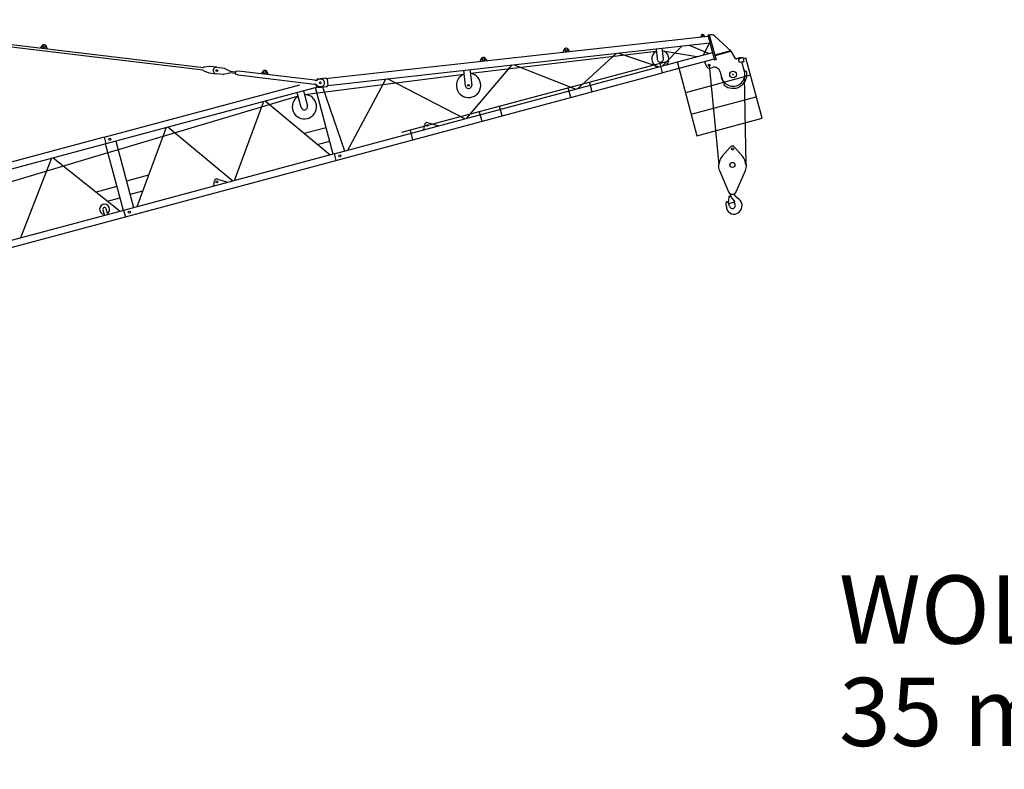
# Model space of a CAD drawing. Extents: x 0 to 210452, y -100671 to 202031.
# Drawn here: x 38034 to 61473, y 99376 to 117229 of the extents above; entities that cross this region are included whole.
import ezdxf

# ---------------------------------------------------------------- set-up
doc = ezdxf.new("R2010")
doc.units = 0
doc.linetypes.add('PHANTOM2', pattern=[1.25, 0.625, -0.125, 0.125, -0.125, 0.125, -0.125])
doc.layers.add('1', color=7, linetype='Continuous')
doc.styles.add('ARIAL', font='arial.ttf')

# ---------------------------------------------------------------- blocks, each defined once
blk = doc.blocks.new('W_0275_B_35m_TV_20')
at = {"color": 7, "linetype": 'Continuous'}
for p, q in [((22405, 16026), (12814, 17169)), ((22412, 16086), (12821, 17229)), ((25370, 15664), (34461, 16676)), ((34419, 16831), (25378, 15825)), ((34267, 16863), (34243, 16816)), ((34243, 16816), (34244, 16811)), ((34445, 16659), (34301, 16384)), ((34343, 16828), (34309, 16868)), ((34343, 16823), (34343, 16828)), ((34450, 16870), (34412, 16860)), ((34464, 16664), (34445, 16659)), ((34450, 16870), (34611, 16271)), ((34480, 16869), (34453, 16861)), ((34969, 16481), (34573, 16845)), ((18563, 16607), (18525, 16549)), ((18693, 16529), (18670, 16594)), ((33188, 16474), (28775, 15949)), ((30986, 16512), (30961, 16446)), ((31130, 16465), (31092, 16523)), ((33182, 16533), (33209, 16285)), ((33359, 16301), (33331, 16550)), ((34153, 16345), (33388, 16470)), ((34953, 16487), (34580, 16387)), ((34958, 16468), (34585, 16368)), ((34953, 16487), (34958, 16468)), ((35073, 16306), (34969, 16481)), ((33483, 16244), (27120, 14539)), ((29015, 16292), (28991, 16227)), ((29160, 16246), (29122, 16304)), ((34333, 16228), (34384, 16116)), ((34611, 16271), (34572, 16261)), ((35178, 16319), (35096, 16297)), ((35148, 16293), (35209, 16310)), ((35170, 16211), (35148, 16293)), ((35231, 16228), (35170, 16211)), ((35256, 16330), (35207, 16317)), ((35207, 16317), (35209, 16310)), ((35285, 15996), (35224, 16226)), ((35231, 16228), (35233, 16220)), ((35233, 16220), (35282, 16233)), ((35282, 16233), (35256, 16330)), ((22404, 16020), (22405, 16026)), ((22404, 16020), (22404, 16015)), ((22404, 16015), (22540, 15963)), ((22413, 16092), (22412, 16086)), ((22559, 16116), (22413, 16097)), ((22413, 16097), (22413, 16092)), ((22546, 15961), (22710, 15942)), ((22728, 16097), (22565, 16116)), ((22883, 15921), (22710, 15942)), ((22728, 16097), (22902, 16076)), ((23039, 15956), (22883, 15921)), ((22902, 16076), (23045, 16006)), ((23040, 15966), (23039, 15956)), ((23164, 15951), (23040, 15966)), ((23045, 16006), (23043, 15996)), ((23167, 15981), (23043, 15996)), ((23169, 15991), (23163, 15941)), ((23163, 15941), (23235, 15912)), ((23246, 16002), (23169, 15991)), ((25063, 15785), (23246, 16002)), ((23822, 15996), (23784, 15938)), ((23953, 15917), (23929, 15983)), ((25562, 13878), (33337, 15964)), ((28645, 15656), (28604, 16024)), ((28753, 16041), (28794, 15673)), ((34466, 16077), (34524, 16093)), ((34708, 15986), (34744, 15851)), ((35303, 16001), (35293, 15998)), ((23235, 15912), (25052, 15696)), ((25116, 15812), (25085, 15773)), ((25323, 15835), (25116, 15812)), ((25212, 15813), (25190, 15815)), ((25323, 15835), (25341, 15837)), ((25352, 15823), (25341, 15837)), ((25359, 15823), (25352, 15822)), ((25352, 15822), (25352, 15823)), ((25352, 15822), (25370, 15664)), ((34811, 15720), (34803, 15713)), ((25127, 15624), (20083, 14273)), ((24738, 15137), (24642, 15495)), ((24787, 15534), (24883, 15175)), ((25500, 14027), (25076, 15611)), ((25093, 15658), (25092, 15673)), ((25138, 15613), (25093, 15658)), ((25169, 15637), (25191, 15634)), ((25357, 15637), (25369, 15664)), ((24666, 15407), (20376, 14129)), ((27759, 14775), (27982, 14705)), ((25331, 14657), (24809, 14517)), ((27642, 14600), (27639, 14610)), ((27640, 14610), (27639, 14610)), ((27643, 14600), (27642, 14600)), ((27976, 14706), (27987, 14703)), ((27987, 14703), (27990, 14693)), ((20042, 14427), (10054, 11751)), ((20042, 14427), (20083, 14273)), ((20318, 14500), (20317, 14501)), ((20321, 14337), (20745, 12752)), ((25123, 14257), (25417, 14336)), ((20083, 14273), (10095, 11597)), ((20502, 12687), (20077, 14271)), ((20376, 14129), (20134, 14057)), ((20134, 14057), (10483, 11192)), ((25521, 14032), (20508, 12688)), ((20549, 12535), (25562, 13878)), ((25521, 14032), (25562, 13878)), ((21099, 13523), (20576, 13383)), ((22749, 13433), (22978, 13361)), ((22978, 13361), (22980, 13351)), ((20349, 13255), (19854, 13123)), ((20957, 13141), (20662, 13062)), ((22633, 13258), (22630, 13267)), ((22665, 13329), (22660, 13348)), ((20123, 12909), (20421, 12988)), ((20508, 12688), (10510, 10010)), ((20017, 12704), (20054, 12567)), ((20131, 12587), (20094, 12725)), ((20508, 12688), (20549, 12535)), ((10552, 9855), (20549, 12535))]:
    blk.add_line(p, q, dxfattribs=at)
at = {"linetype": 'ByBlock'}
for p, q in [((34412, 16860), (34572, 16261)), ((25521, 14032), (34523, 16444)), ((32239, 16428), (31313, 15584)), ((32291, 16434), (33256, 16104)), ((33806, 16603), (33327, 16124)), ((33969, 16621), (34447, 16424)), ((33337, 15964), (33277, 16189)), ((34564, 16292), (33337, 15964)), ((35276, 16308), (35316, 16319)), ((35706, 14881), (35316, 16319)), ((29752, 16152), (28664, 14874)), ((29802, 16157), (31274, 15573)), ((25359, 15823), (25378, 15825)), ((26749, 15818), (25834, 14116)), ((28628, 14864), (26793, 15823)), ((31662, 15513), (31601, 15740)), ((20042, 14427), (24701, 15675)), ((25138, 15613), (25357, 15637)), ((25775, 14100), (25248, 15625)), ((31155, 15377), (31094, 15604)), ((23839, 15280), (23138, 13394)), ((25425, 14006), (23876, 15290)), ((28974, 15036), (29035, 14809)), ((29516, 14938), (29456, 15165)), ((21521, 14659), (20820, 12773)), ((23108, 13385), (21558, 14668)), ((27396, 14369), (27335, 14597)), ((27662, 14623), (27672, 14716)), ((18795, 13928), (18050, 12030)), ((18832, 13938), (20427, 12667))]:
    blk.add_line(p, q, dxfattribs=at)
at = {"color": 7, "linetype": 'ByBlock'}
for p, q in [((33683, 16230), (34156, 14466)), ((35432, 15905), (33881, 15490)), ((34018, 14978), (35569, 15393)), ((34156, 14466), (35706, 14881))]:
    blk.add_line(p, q, dxfattribs=at)
at = {"color": 7, "linetype": 'PHANTOM2'}
for p, q in [((35262, 16305), (35264, 16305)), ((35264, 16305), (35268, 16306)), ((35268, 16306), (35276, 16308)), ((35316, 16319), (35320, 16320))]:
    blk.add_line(p, q, dxfattribs=at)
at = {"color": 0, "linetype": 'Continuous'}
for p, q in [((34448, 16145), (34681, 13770)), ((35326, 13770), (35290, 15875)), ((34759, 13981), (34947, 14196)), ((35053, 14196), (35241, 13981)), ((34665, 13760), (34675, 13770)), ((34675, 13770), (34680, 13770)), ((34692, 13639), (34908, 13131)), ((35092, 13131), (35308, 13639)), ((35320, 13770), (35325, 13770)), ((35325, 13770), (35335, 13760)), ((34909, 12851), (34921, 13008)), ((34909, 12851), (35055, 12893)), ((34916, 13029), (34944, 13028)), ((34916, 13029), (34921, 13008)), ((34953, 13046), (34953, 13082)), ((34956, 13021), (35055, 12893)), ((35047, 13073), (35047, 13082)), ((35065, 13035), (35159, 12955)), ((35026, 12885), (35057, 12840))]:
    blk.add_line(p, q, dxfattribs=at)
blk.add_line((24810, 15446), (28614, 15935))
at = {"color": 7, "linetype": 'Continuous'}
for centre, radius in [((34290, 16852), 9), ((18614, 16579), 25), ((31041, 16495), 25), ((29071, 16276), 25), ((22729, 16018), 20), ((23873, 15967), 25), ((34448, 16145), 20), ((35015, 15924), 80), ((35015, 15924), 10), ((28720, 15665), 20), ((20178, 14381), 25), ((22728, 13366), 25.5), ((20644, 12643), 25)]:
    blk.add_circle(centre, radius, dxfattribs=at)
at = {"linetype": 'ByBlock'}
for centre, radius in [((25191, 15725), 20), ((25191, 15725), 20.1), ((27740, 14709), 17), ((25657, 13986), 25), ((25657, 13986), 25)]:
    blk.add_circle(centre, radius, dxfattribs=at)
at = {"color": 0, "linetype": 'Continuous'}
for centre, radius in [((35000, 14150), 24), ((35000, 13770), 60)]:
    blk.add_circle(centre, radius, dxfattribs=at)
at = {"color": 7, "linetype": 'Continuous'}
for centre, radius, start, end in [((34290, 16852), 25, 39.9957, 152.6992), ((34506, 16772), 100, 47.3173, 105), ((18613, 16574), 60, 20.078, 146.3313), ((31042, 16491), 60, 33.2208, 159.4741), ((33284, 16293), 205, 118.0803, 253.7627), ((33284, 16293), 205, 316.2373, 74.8873), ((29071, 16271), 60, 33.2208, 159.4741), ((33284, 16293), 75, 186.3475, 6.3475), ((35090, 16317), 20, 210.9221, 285), ((35183, 16300), 20, 22.1808, 105), ((22549, 15986), 25, 248.8898, 263.2046), ((22562, 16091), 25, 83.2046, 97.5195), ((22719, 16019), 78, 83.2046, 263.2046), ((22895, 16052), 25, 65.8031, 83.2046), ((23872, 15962), 60, 20.078, 146.3313), ((28720, 15665), 290, 0, 81.3592), ((34448, 16145), 70, 204.5231, 285), ((34563, 15948), 150, 15, 105), ((35015, 15924), 280, 195, 15), ((35015, 15924), 330, 230.7392, 9.2608), ((35015, 15924), 290, 15, 30.0902), ((35301, 15969), 30, 105, 121.3532), ((35311, 15972), 30, 9.2608, 105), ((22883, 15946), 25, 263.2046, 280.6062), ((25074, 15884), 100, 263.2046, 303.4612), ((25179, 15726), 90, 83.2046, 123.4612), ((25201, 15723), 90, 263.2046, 83.2046), ((28720, 15665), 290, 111.3357, 0), ((35015, 15924), 290, 179.9098, 225), ((34825, 15691), 30, 135, 230.7392), ((34832, 15699), 30, 118.6468, 135), ((25040, 15597), 100, 42.948, 83.2046), ((25179, 15726), 90, 222.948, 263.2046), ((28720, 15665), 75, 186.3475, 6.3475), ((24811, 15156), 290, 119.9882, 90.0118), ((24811, 15156), 75, 195, 15), ((22728, 13366), 70, 72.4796, 195), ((22617, 13316), 50, 285, 15), ((20055, 12715), 120, 0, 265.5288), ((20055, 12715), 40, 15, 195), ((20055, 12715), 120, 304.4712, 0)]:
    blk.add_arc(centre, radius, start, end, dxfattribs=at)
at = {"linetype": 'ByBlock'}
blk.add_arc((27737, 14714), 65.5, 70.501, 177.9766, dxfattribs=at)
at = {"color": 0, "linetype": 'Continuous'}
for centre, radius, start, end in [((35000, 14150), 70, 41.1395, 138.8605), ((35000, 13770), 320, 138.8605, 180), ((35000, 13770), 320, 0, 41.1395), ((35000, 13770), 335, 181.6858, 203.0582), ((35000, 13770), 335, 336.9418, 358.3142), ((35000, 13170), 100, 203.0582, 336.9418), ((34942, 13010), 17.6, 37.7308, 87.5546), ((35163, 13055), 210, 182.5459, 189.106), ((35097, 13073), 50, 180, 229.4186), ((35026, 12800), 204, 293.5565, 50.0868), ((34872, 12865), 25, 32.0161, 193.2512), ((34556, 12791), 300, 358.5074, 13.2512), ((35036, 12778), 180, 178.5073, 293.5564), ((34639, 12719), 300, 12.6128, 32.0161), ((35000, 12800), 70, 192.4928, 35.312)]:
    blk.add_arc(centre, radius, start, end, dxfattribs=at)
at = {"color": 7, "linetype": 'Continuous'}
blk.add_ellipse((27627, 14658), major_axis=(-12.9, 48.3), ratio=0.997973, start_param=3.141593, end_param=3.657185, dxfattribs=at)

msp = doc.modelspace()

# ---------------------------------------------------------------- block references
at = {"layer": '1', "color": 7, "linetype": 'Continuous'}
msp.add_blockref('W_0275_B_35m_TV_20', (20000, 100000), dxfattribs=at)

# ---------------------------------------------------------------- texts
at = {"color": 7, "linetype": 'Continuous', "style": 'ARIAL'}
for s, p in [('WOLFF 275 B US - TV 20', (57539, 102368)), ("35 m Ausladung / 115^I ' jib", (57539, 99930))]:
    msp.add_text(s, height=1625, dxfattribs=at).set_placement(p)

doc.saveas('drawing.dxf')
